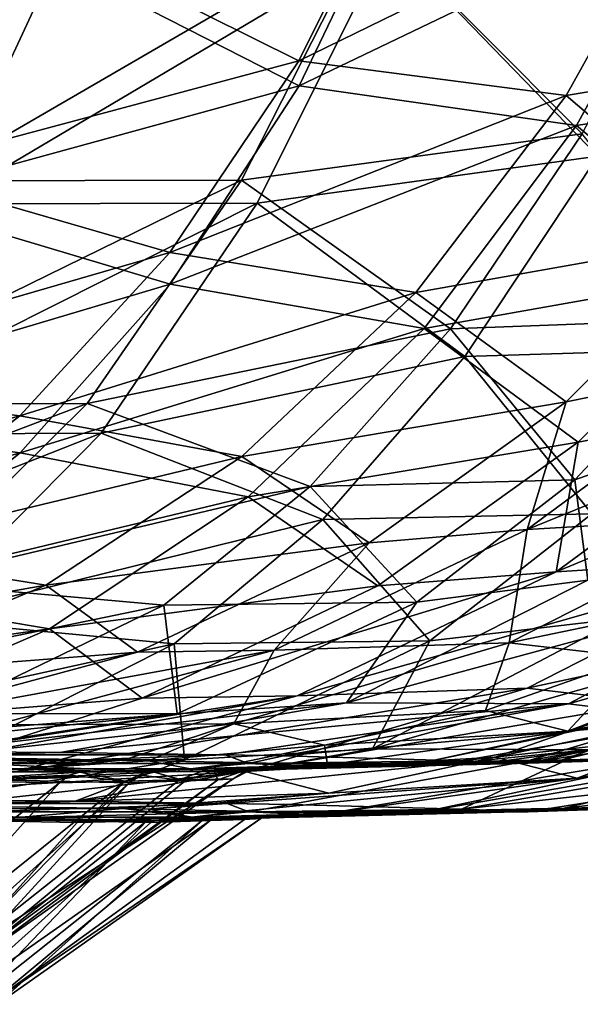
# Model space of a CAD drawing. Units: millimetres. Extents: x -10 to 1600, y -595 to 0.
# Drawn here: x 1284 to 1342, y -473 to -371 of the extents above; entities that cross this region are included whole.
import ezdxf

# ---------------------------------------------------------------- set-up
doc = ezdxf.new("R2010")
doc.units = ezdxf.units.MM
doc.header["$LTSCALE"] = 101.851852
for name, color, linetype in [('137', 7, 'CONTINUOUS'), ('138', 7, 'CONTINUOUS'), ('139', 7, 'CONTINUOUS'), ('140', 7, 'CONTINUOUS'), ('141', 7, 'CONTINUOUS'), ('143', 7, 'CONTINUOUS'), ('144', 7, 'CONTINUOUS'), ('145', 7, 'CONTINUOUS'), ('148', 7, 'CONTINUOUS'), ('149', 7, 'CONTINUOUS'), ('150', 7, 'CONTINUOUS'), ('151', 7, 'CONTINUOUS'), ('178', 7, 'CONTINUOUS'), ('179', 7, 'CONTINUOUS'), ('2', 7, 'CONTINUOUS'), ('3', 7, 'CONTINUOUS'), ('4', 7, 'CONTINUOUS'), ('47', 7, 'CONTINUOUS'), ('48', 7, 'CONTINUOUS'), ('49', 7, 'CONTINUOUS'), ('5', 7, 'CONTINUOUS'), ('50', 7, 'CONTINUOUS'), ('51', 7, 'CONTINUOUS'), ('53', 7, 'CONTINUOUS'), ('54', 7, 'CONTINUOUS'), ('55', 7, 'CONTINUOUS'), ('58', 7, 'CONTINUOUS'), ('59', 7, 'CONTINUOUS'), ('60', 7, 'CONTINUOUS'), ('61', 7, 'CONTINUOUS'), ('7', 7, 'CONTINUOUS'), ('72', 7, 'CONTINUOUS'), ('73', 7, 'CONTINUOUS'), ('92', 7, 'CONTINUOUS'), ('93', 7, 'CONTINUOUS'), ('94', 7, 'CONTINUOUS'), ('95', 7, 'CONTINUOUS'), ('97', 7, 'CONTINUOUS')]:
    doc.layers.add(name, color=color, linetype=linetype)

msp = doc.modelspace()

# ---------------------------------------------------------------- linework, layer by layer
at = {"layer": '137', "linetype": 'Continuous'}
msp.add_3dface([(1343.91, -452.92, -399.85), (1336.83, -453.15, -416.15), (1359.03, -449.64, -418.76), (1343.91, -452.92, -399.85)], dxfattribs=at)
at = {"layer": '138', "linetype": 'Continuous'}
for points in [[(1359.03, -449.64, -418.76), (1329.95, -452.88, -427.36), (1355.9, -448.43, -431.42), (1359.03, -449.64, -418.76)], [(1336.83, -453.15, -416.15), (1329.95, -452.88, -427.36), (1359.03, -449.64, -418.76), (1336.83, -453.15, -416.15)], [(1336.83, -453.15, -416.15), (1333.57, -453.01, -421.87), (1329.95, -452.88, -427.36), (1336.83, -453.15, -416.15)]]:
    msp.add_3dface(points, dxfattribs=at)
at = {"layer": '139', "linetype": 'Continuous'}
for points in [[(1343.38, -422.42, -501.04), (1346.42, -433.21, -483.99), (1326.66, -435.53, -492.84), (1343.38, -422.42, -501.04)], [(1368.46, -433.06, -462.02), (1343.01, -446.77, -455.32), (1320.77, -446.64, -473.97), (1368.46, -433.06, -462.02)], [(1346.42, -433.21, -483.99), (1368.46, -433.06, -462.02), (1320.77, -446.64, -473.97), (1346.42, -433.21, -483.99)], [(1346.42, -433.21, -483.99), (1320.77, -446.64, -473.97), (1326.66, -435.53, -492.84), (1346.42, -433.21, -483.99)], [(1326.66, -435.53, -492.84), (1320.77, -446.64, -473.97), (1301.36, -447.79, -480.96), (1326.66, -435.53, -492.84)], [(1343.01, -446.77, -455.32), (1290.09, -452.06, -462.85), (1320.77, -446.64, -473.97), (1343.01, -446.77, -455.32)], [(1320.77, -446.64, -473.97), (1290.09, -452.06, -462.85), (1301.36, -447.79, -480.96), (1320.77, -446.64, -473.97)], [(1312.26, -452.4, -447.4), (1290.09, -452.06, -462.85), (1343.01, -446.77, -455.32), (1312.26, -452.4, -447.4)], [(1329.95, -452.88, -427.36), (1312.26, -452.4, -447.4), (1343.01, -446.77, -455.32), (1329.95, -452.88, -427.36)], [(1355.9, -448.43, -431.42), (1329.95, -452.88, -427.36), (1343.01, -446.77, -455.32), (1355.9, -448.43, -431.42)], [(1290.09, -452.06, -462.85), (1274.94, -451.93, -469.52), (1301.36, -447.79, -480.96), (1290.09, -452.06, -462.85)], [(1312.26, -452.4, -447.4), (1305.75, -452.28, -452.77), (1290.09, -452.06, -462.85), (1312.26, -452.4, -447.4)]]:
    msp.add_3dface(points, dxfattribs=at)
at = {"layer": '140', "linetype": 'Continuous'}
for points in [[(1344.01, -385.52, -530.17), (1359.37, -405.29, -508.95), (1330.3, -406.18, -522.12), (1344.01, -385.52, -530.17)], [(1330.3, -406.18, -522.12), (1343.38, -422.42, -501.04), (1315.64, -422.99, -513.2), (1330.3, -406.18, -522.12)], [(1359.37, -405.29, -508.95), (1343.38, -422.42, -501.04), (1330.3, -406.18, -522.12), (1359.37, -405.29, -508.95)], [(1343.38, -422.42, -501.04), (1326.66, -435.53, -492.84), (1315.64, -422.99, -513.2), (1343.38, -422.42, -501.04)], [(1315.64, -422.99, -513.2), (1326.66, -435.53, -492.84), (1300.29, -435.83, -503.95), (1315.64, -422.99, -513.2)], [(1326.66, -435.53, -492.84), (1301.36, -447.79, -480.96), (1300.29, -435.83, -503.95), (1326.66, -435.53, -492.84)], [(1300.29, -435.83, -503.95), (1301.36, -447.79, -480.96), (1276.81, -447.77, -490.55), (1300.29, -435.83, -503.95)], [(1301.36, -447.79, -480.96), (1274.94, -451.93, -469.52), (1276.81, -447.77, -490.55), (1301.36, -447.79, -480.96)]]:
    msp.add_3dface(points, dxfattribs=at)
at = {"layer": '141', "linetype": 'Continuous'}
for points in [[(1356.51, -361.05, -536.84), (1344.01, -385.52, -530.17), (1322.4, -363.19, -548.81), (1356.51, -361.05, -536.84)], [(1255.8, -363.12, -572.85), (1289.15, -363.15, -560.99), (1244.01, -390.45, -564.63), (1255.8, -363.12, -572.85)], [(1289.15, -363.15, -560.99), (1276.47, -390.42, -552.88), (1244.01, -390.45, -564.63), (1289.15, -363.15, -560.99)], [(1289.15, -363.15, -560.99), (1322.4, -363.19, -548.81), (1276.47, -390.42, -552.88), (1289.15, -363.15, -560.99)], [(1322.4, -363.19, -548.81), (1308.85, -390.38, -540.83), (1276.47, -390.42, -552.88), (1322.4, -363.19, -548.81)], [(1322.4, -363.19, -548.81), (1344.01, -385.52, -530.17), (1308.85, -390.38, -540.83), (1322.4, -363.19, -548.81)], [(1344.01, -385.52, -530.17), (1330.3, -406.18, -522.12), (1308.85, -390.38, -540.83), (1344.01, -385.52, -530.17)], [(1308.85, -390.38, -540.83), (1292.76, -414.1, -530.3), (1261.38, -414.23, -542.03), (1308.85, -390.38, -540.83)], [(1276.47, -390.42, -552.88), (1308.85, -390.38, -540.83), (1261.38, -414.23, -542.03), (1276.47, -390.42, -552.88)], [(1308.85, -390.38, -540.83), (1330.3, -406.18, -522.12), (1292.76, -414.1, -530.3), (1308.85, -390.38, -540.83)], [(1330.3, -406.18, -522.12), (1315.64, -422.99, -513.2), (1292.76, -414.1, -530.3), (1330.3, -406.18, -522.12)], [(1292.76, -414.1, -530.3), (1273.82, -433.32, -517.53), (1243.58, -433.47, -528.68), (1292.76, -414.1, -530.3)], [(1261.38, -414.23, -542.03), (1292.76, -414.1, -530.3), (1243.58, -433.47, -528.68), (1261.38, -414.23, -542.03)], [(1292.76, -414.1, -530.3), (1315.64, -422.99, -513.2), (1273.82, -433.32, -517.53), (1292.76, -414.1, -530.3)], [(1315.64, -422.99, -513.2), (1300.29, -435.83, -503.95), (1273.82, -433.32, -517.53), (1315.64, -422.99, -513.2)], [(1273.82, -433.32, -517.53), (1300.29, -435.83, -503.95), (1251.55, -446.52, -503.01), (1273.82, -433.32, -517.53)], [(1300.29, -435.83, -503.95), (1276.81, -447.77, -490.55), (1251.55, -446.52, -503.01), (1300.29, -435.83, -503.95)]]:
    msp.add_3dface(points, dxfattribs=at)
at = {"layer": '143', "linetype": 'Continuous'}
for points in [[(1341.89, -449.69, -273.3), (1361.66, -445.66, -283.3), (1364.58, -441.03, -265.47), (1341.89, -449.69, -273.3)], [(1326.4, -453.08, -293.69), (1340.52, -452.77, -317.45), (1373.94, -444.84, -310.6), (1326.4, -453.08, -293.69)], [(1326.4, -453.08, -293.69), (1373.94, -444.84, -310.6), (1361.66, -445.66, -283.3), (1326.4, -453.08, -293.69)], [(1340.52, -452.77, -317.45), (1368.03, -449.64, -341.56), (1373.94, -444.84, -310.6), (1340.52, -452.77, -317.45)], [(1316.19, -453.31, -282.2), (1326.4, -453.08, -293.69), (1361.66, -445.66, -283.3), (1316.19, -453.31, -282.2)], [(1316.19, -453.31, -282.2), (1361.66, -445.66, -283.3), (1341.89, -449.69, -273.3), (1316.19, -453.31, -282.2)], [(1340.52, -452.77, -317.45), (1348.48, -452.64, -343.72), (1368.03, -449.64, -341.56), (1340.52, -452.77, -317.45)], [(1326.4, -453.08, -293.69), (1337.13, -452.84, -310.45), (1340.52, -452.77, -317.45), (1326.4, -453.08, -293.69)], [(1340.52, -452.77, -317.45), (1344.13, -452.71, -326.71), (1348.48, -452.64, -343.72), (1340.52, -452.77, -317.45)]]:
    msp.add_3dface(points, dxfattribs=at)
at = {"layer": '144', "linetype": 'Continuous'}
for points in [[(1341.89, -449.69, -273.3), (1364.58, -441.03, -265.47), (1333.4, -447.51, -252.4), (1341.89, -449.69, -273.3)], [(1333.4, -447.51, -252.4), (1364.58, -441.03, -265.47), (1349.47, -441.92, -245.84), (1333.4, -447.51, -252.4)], [(1316.26, -451.22, -259.57), (1341.89, -449.69, -273.3), (1333.4, -447.51, -252.4), (1316.26, -451.22, -259.57)], [(1297.61, -452.87, -267.49), (1307.3, -453.08, -274.34), (1341.89, -449.69, -273.3), (1297.61, -452.87, -267.49)], [(1297.61, -452.87, -267.49), (1341.89, -449.69, -273.3), (1316.26, -451.22, -259.57), (1297.61, -452.87, -267.49)], [(1307.3, -453.08, -274.34), (1316.19, -453.31, -282.2), (1341.89, -449.69, -273.3), (1307.3, -453.08, -274.34)]]:
    msp.add_3dface(points, dxfattribs=at)
at = {"layer": '145', "linetype": 'Continuous'}
for points in [[(1341.97, -415.03, -164.8), (1363.42, -410.95, -172.67), (1359.64, -397.35, -149.4), (1341.97, -415.03, -164.8)], [(1363.18, -426.92, -210.37), (1386.54, -408.93, -197.77), (1339.69, -428.39, -190.17), (1363.18, -426.92, -210.37)], [(1339.69, -428.39, -190.17), (1386.54, -408.93, -197.77), (1363.42, -410.95, -172.67), (1339.69, -428.39, -190.17)], [(1339.69, -428.39, -190.17), (1363.42, -410.95, -172.67), (1341.97, -415.03, -164.8), (1339.69, -428.39, -190.17)], [(1321.29, -429.83, -182.77), (1339.69, -428.39, -190.17), (1341.97, -415.03, -164.8), (1321.29, -429.83, -182.77)], [(1336.7, -440.41, -224.42), (1363.18, -426.92, -210.37), (1312.97, -441.18, -209.37), (1336.7, -440.41, -224.42)], [(1312.97, -441.18, -209.37), (1363.18, -426.92, -210.37), (1339.69, -428.39, -190.17), (1312.97, -441.18, -209.37)], [(1336.7, -440.41, -224.42), (1364.78, -434.35, -239.7), (1363.18, -426.92, -210.37), (1336.7, -440.41, -224.42)], [(1312.97, -441.18, -209.37), (1339.69, -428.39, -190.17), (1296.98, -441.44, -203.31), (1312.97, -441.18, -209.37)], [(1296.98, -441.44, -203.31), (1339.69, -428.39, -190.17), (1321.29, -429.83, -182.77), (1296.98, -441.44, -203.31)], [(1349.47, -441.92, -245.84), (1364.78, -434.35, -239.7), (1336.7, -440.41, -224.42), (1349.47, -441.92, -245.84)], [(1307.63, -448.98, -239.77), (1336.7, -440.41, -224.42), (1283.75, -449.08, -229.63), (1307.63, -448.98, -239.77)], [(1283.75, -449.08, -229.63), (1336.7, -440.41, -224.42), (1312.97, -441.18, -209.37), (1283.75, -449.08, -229.63)], [(1307.63, -448.98, -239.77), (1349.47, -441.92, -245.84), (1336.7, -440.41, -224.42), (1307.63, -448.98, -239.77)], [(1283.75, -449.08, -229.63), (1312.97, -441.18, -209.37), (1269.14, -449.01, -225.72), (1283.75, -449.08, -229.63)], [(1269.14, -449.01, -225.72), (1312.97, -441.18, -209.37), (1283.51, -445.75, -214.31), (1269.14, -449.01, -225.72)], [(1283.51, -445.75, -214.31), (1312.97, -441.18, -209.37), (1296.98, -441.44, -203.31), (1283.51, -445.75, -214.31)], [(1333.4, -447.51, -252.4), (1349.47, -441.92, -245.84), (1307.63, -448.98, -239.77), (1333.4, -447.51, -252.4)], [(1316.26, -451.22, -259.57), (1333.4, -447.51, -252.4), (1307.63, -448.98, -239.77), (1316.26, -451.22, -259.57)], [(1251.61, -452.31, -250.78), (1275.63, -452.53, -256.63), (1307.63, -448.98, -239.77), (1251.61, -452.31, -250.78)], [(1251.61, -452.31, -250.78), (1307.63, -448.98, -239.77), (1283.75, -449.08, -229.63), (1251.61, -452.31, -250.78)], [(1275.63, -452.53, -256.63), (1316.26, -451.22, -259.57), (1307.63, -448.98, -239.77), (1275.63, -452.53, -256.63)], [(1275.63, -452.53, -256.63), (1295.03, -452.82, -265.89), (1316.26, -451.22, -259.57), (1275.63, -452.53, -256.63)], [(1295.03, -452.82, -265.89), (1297.61, -452.87, -267.49), (1316.26, -451.22, -259.57), (1295.03, -452.82, -265.89)]]:
    msp.add_3dface(points, dxfattribs=at)
at = {"layer": '148', "linetype": 'Continuous'}
for points in [[(1283.45, -453.77, -398.16), (1298.32, -454.06, -385.16), (1283.18, -453.95, -397.68), (1283.45, -453.77, -398.16)], [(1283.18, -453.95, -397.68), (1298.32, -454.06, -385.16), (1298.09, -454.11, -384.98), (1283.18, -453.95, -397.68)], [(1297.89, -454.25, -384.81), (1283.18, -453.95, -397.68), (1298.09, -454.11, -384.98), (1297.89, -454.25, -384.81)]]:
    msp.add_3dface(points, dxfattribs=at)
at = {"layer": '149', "linetype": 'Continuous'}
for points in [[(1298.32, -454.06, -385.16), (1304.53, -453.88, -375.94), (1304.01, -454.06, -375.71), (1298.32, -454.06, -385.16)], [(1304.53, -453.88, -375.94), (1307.54, -453.94, -366.95), (1304.01, -454.06, -375.71), (1304.53, -453.88, -375.94)], [(1304.53, -453.88, -375.94), (1308.08, -453.76, -367.1), (1307.54, -453.94, -366.95), (1304.53, -453.88, -375.94)], [(1308.08, -453.76, -367.1), (1309.78, -453.66, -347.91), (1307.54, -453.94, -366.95), (1308.08, -453.76, -367.1)], [(1307.54, -453.94, -366.95), (1309.78, -453.66, -347.91), (1309.49, -453.71, -347.94), (1307.54, -453.94, -366.95)], [(1309.23, -453.84, -347.97), (1307.54, -453.94, -366.95), (1309.49, -453.71, -347.94), (1309.23, -453.84, -347.97)], [(1298.32, -454.06, -385.16), (1304.01, -454.06, -375.71), (1297.89, -454.25, -384.81), (1298.32, -454.06, -385.16)], [(1298.32, -454.06, -385.16), (1297.89, -454.25, -384.81), (1298.09, -454.11, -384.98), (1298.32, -454.06, -385.16)]]:
    msp.add_3dface(points, dxfattribs=at)
at = {"layer": '150', "linetype": 'Continuous'}
for points in [[(1297.93, -453.89, -320.8), (1290.62, -454.06, -313.97), (1297.48, -454.07, -321.14), (1297.93, -453.89, -320.8)], [(1303.77, -453.76, -329.18), (1297.93, -453.89, -320.8), (1297.48, -454.07, -321.14), (1303.77, -453.76, -329.18)], [(1303.77, -453.76, -329.18), (1297.48, -454.07, -321.14), (1303.32, -453.95, -329.44), (1303.77, -453.76, -329.18)], [(1309.23, -453.84, -347.97), (1303.77, -453.76, -329.18), (1303.32, -453.95, -329.44), (1309.23, -453.84, -347.97)], [(1309.78, -453.66, -347.91), (1303.77, -453.76, -329.18), (1309.49, -453.71, -347.94), (1309.78, -453.66, -347.91)], [(1303.77, -453.76, -329.18), (1309.23, -453.84, -347.97), (1309.49, -453.71, -347.94), (1303.77, -453.76, -329.18)], [(1290.27, -454.25, -314.4), (1297.48, -454.07, -321.14), (1290.44, -454.11, -314.2), (1290.27, -454.25, -314.4)], [(1297.48, -454.07, -321.14), (1290.62, -454.06, -313.97), (1290.44, -454.11, -314.2), (1297.48, -454.07, -321.14)]]:
    msp.add_3dface(points, dxfattribs=at)
at = {"layer": '151', "linetype": 'Continuous'}
for points in [[(1290.62, -454.06, -313.97), (1266.79, -453.71, -302.89), (1277.39, -454, -306.52), (1290.62, -454.06, -313.97)], [(1290.62, -454.06, -313.97), (1277.39, -454, -306.52), (1290.27, -454.25, -314.4), (1290.62, -454.06, -313.97)], [(1290.62, -454.06, -313.97), (1290.27, -454.25, -314.4), (1290.44, -454.11, -314.2), (1290.62, -454.06, -313.97)]]:
    msp.add_3dface(points, dxfattribs=at)
at = {"layer": '178', "linetype": 'Continuous'}
for points in [[(1313.19, -378.27, -119.61), (1355.07, -358.16, -114.18), (1324.23, -355.25, -108.18), (1313.19, -378.27, -119.61)], [(1341.82, -382.36, -126.63), (1355.07, -358.16, -114.18), (1313.19, -378.27, -119.61), (1341.82, -382.36, -126.63)], [(1341.82, -382.36, -126.63), (1374.55, -377.06, -136.78), (1355.07, -358.16, -114.18), (1341.82, -382.36, -126.63)], [(1359.64, -397.35, -149.4), (1374.55, -377.06, -136.78), (1341.82, -382.36, -126.63), (1359.64, -397.35, -149.4)], [(1299.89, -398.72, -134.24), (1341.82, -382.36, -126.63), (1313.19, -378.27, -119.61), (1299.89, -398.72, -134.24)], [(1326.1, -403.29, -142.47), (1341.82, -382.36, -126.63), (1299.89, -398.72, -134.24), (1326.1, -403.29, -142.47)], [(1326.1, -403.29, -142.47), (1359.64, -397.35, -149.4), (1341.82, -382.36, -126.63), (1326.1, -403.29, -142.47)], [(1341.97, -415.03, -164.8), (1359.64, -397.35, -149.4), (1326.1, -403.29, -142.47), (1341.97, -415.03, -164.8)], [(1284.41, -416.12, -151.61), (1326.1, -403.29, -142.47), (1299.89, -398.72, -134.24), (1284.41, -416.12, -151.61)], [(1307.92, -420.67, -161.1), (1326.1, -403.29, -142.47), (1284.41, -416.12, -151.61), (1307.92, -420.67, -161.1)], [(1307.92, -420.67, -161.1), (1341.97, -415.03, -164.8), (1326.1, -403.29, -142.47), (1307.92, -420.67, -161.1)], [(1321.29, -429.83, -182.77), (1341.97, -415.03, -164.8), (1307.92, -420.67, -161.1), (1321.29, -429.83, -182.77)], [(1266.06, -430.7, -172.12), (1307.92, -420.67, -161.1), (1284.41, -416.12, -151.61), (1266.06, -430.7, -172.12)], [(1287.44, -434.28, -181.84), (1307.92, -420.67, -161.1), (1266.06, -430.7, -172.12), (1287.44, -434.28, -181.84)], [(1287.44, -434.28, -181.84), (1321.29, -429.83, -182.77), (1307.92, -420.67, -161.1), (1287.44, -434.28, -181.84)], [(1296.98, -441.44, -203.31), (1321.29, -429.83, -182.77), (1287.44, -434.28, -181.84), (1296.98, -441.44, -203.31)], [(1250.22, -439.47, -189.46), (1287.44, -434.28, -181.84), (1266.06, -430.7, -172.12), (1250.22, -439.47, -189.46)], [(1264.89, -443.97, -203.89), (1287.44, -434.28, -181.84), (1250.22, -439.47, -189.46), (1264.89, -443.97, -203.89)], [(1264.89, -443.97, -203.89), (1296.98, -441.44, -203.31), (1287.44, -434.28, -181.84), (1264.89, -443.97, -203.89)], [(1283.51, -445.75, -214.31), (1296.98, -441.44, -203.31), (1264.89, -443.97, -203.89), (1283.51, -445.75, -214.31)]]:
    msp.add_3dface(points, dxfattribs=at)
at = {"layer": '179', "linetype": 'Continuous'}
for points in [[(1313.19, -378.27, -119.61), (1324.23, -355.25, -108.18), (1284.33, -363.56, -111.86), (1313.19, -378.27, -119.61)], [(1270.5, -389.95, -127.4), (1313.19, -378.27, -119.61), (1284.33, -363.56, -111.86), (1270.5, -389.95, -127.4)], [(1299.89, -398.72, -134.24), (1313.19, -378.27, -119.61), (1270.5, -389.95, -127.4), (1299.89, -398.72, -134.24)], [(1254.43, -412.22, -147.16), (1299.89, -398.72, -134.24), (1270.5, -389.95, -127.4), (1254.43, -412.22, -147.16)], [(1284.41, -416.12, -151.61), (1299.89, -398.72, -134.24), (1254.43, -412.22, -147.16), (1284.41, -416.12, -151.61)], [(1235.96, -429.71, -170.34), (1284.41, -416.12, -151.61), (1254.43, -412.22, -147.16), (1235.96, -429.71, -170.34)], [(1266.06, -430.7, -172.12), (1284.41, -416.12, -151.61), (1235.96, -429.71, -170.34), (1266.06, -430.7, -172.12)]]:
    msp.add_3dface(points, dxfattribs=at)
at = {"layer": '2', "linetype": 'Continuous'}
for points in [[(1301.99, -448.73, -299.84), (1337.02, -447.84, -310.5), (1290.56, -449.06, -314.04), (1301.99, -448.73, -299.84)], [(1290.56, -449.06, -314.04), (1337.02, -447.84, -310.5), (1297.75, -448.9, -320.78), (1290.56, -449.06, -314.04)], [(1337.02, -447.84, -310.5), (1340.31, -447.78, -317.3), (1297.75, -448.9, -320.78), (1337.02, -447.84, -310.5)], [(1297.75, -448.9, -320.78), (1340.31, -447.78, -317.3), (1303.73, -448.76, -329.28), (1297.75, -448.9, -320.78)], [(1298.24, -449.06, -385.1), (1304.42, -448.88, -375.9), (1349.57, -447.69, -372.22), (1298.24, -449.06, -385.1)], [(1348.5, -447.74, -380.86), (1298.24, -449.06, -385.1), (1349.57, -447.69, -372.22), (1348.5, -447.74, -380.86)], [(1317.49, -448.61, -400.59), (1298.24, -449.06, -385.1), (1348.5, -447.74, -380.86), (1317.49, -448.61, -400.59)], [(1326.01, -448.08, -293.39), (1337.02, -447.84, -310.5), (1301.99, -448.73, -299.84), (1326.01, -448.08, -293.39)], [(1348.35, -447.64, -343.73), (1309.65, -448.66, -347.92), (1303.73, -448.76, -329.28), (1348.35, -447.64, -343.73)], [(1344.02, -447.71, -326.75), (1348.35, -447.64, -343.73), (1303.73, -448.76, -329.28), (1344.02, -447.71, -326.75)], [(1340.31, -447.78, -317.3), (1344.02, -447.71, -326.75), (1303.73, -448.76, -329.28), (1340.31, -447.78, -317.3)], [(1304.42, -448.88, -375.9), (1307.95, -448.76, -367.06), (1349.57, -447.69, -372.22), (1304.42, -448.88, -375.9)], [(1307.95, -448.76, -367.06), (1309.65, -448.66, -347.92), (1349.97, -447.65, -362.19), (1307.95, -448.76, -367.06)], [(1349.57, -447.69, -372.22), (1307.95, -448.76, -367.06), (1349.97, -447.65, -362.19), (1349.57, -447.69, -372.22)], [(1349.97, -447.65, -362.19), (1309.65, -448.66, -347.92), (1348.35, -447.64, -343.73), (1349.97, -447.65, -362.19)], [(1343.6, -447.93, -400.39), (1317.49, -448.61, -400.59), (1348.5, -447.74, -380.86), (1343.6, -447.93, -400.39)], [(1335.69, -448.17, -415.24), (1317.49, -448.61, -400.59), (1343.6, -447.93, -400.39), (1335.69, -448.17, -415.24)], [(1336.74, -448.15, -416.08), (1335.69, -448.17, -415.24), (1343.6, -447.93, -400.39), (1336.74, -448.15, -416.08)], [(1316.11, -448.31, -282.29), (1326.01, -448.08, -293.39), (1301.99, -448.73, -299.84), (1316.11, -448.31, -282.29)]]:
    msp.add_3dface(points, dxfattribs=at)
at = {"layer": '3', "linetype": 'Continuous'}
for points in [[(1295.07, -447.83, -266.04), (1263.12, -447.84, -269.83), (1274.92, -447.52, -256.55), (1295.07, -447.83, -266.04)], [(1295.07, -447.83, -266.04), (1266.78, -448.71, -303.03), (1263.12, -447.84, -269.83), (1295.07, -447.83, -266.04)], [(1284.43, -448.73, -301.74), (1266.78, -448.71, -303.03), (1295.07, -447.83, -266.04), (1284.43, -448.73, -301.74)], [(1297.63, -447.88, -267.62), (1284.43, -448.73, -301.74), (1295.07, -447.83, -266.04), (1297.63, -447.88, -267.62)], [(1301.99, -448.73, -299.84), (1284.43, -448.73, -301.74), (1297.63, -447.88, -267.62), (1301.99, -448.73, -299.84)], [(1307.25, -448.08, -274.48), (1301.99, -448.73, -299.84), (1297.63, -447.88, -267.62), (1307.25, -448.08, -274.48)], [(1284.43, -448.73, -301.74), (1290.56, -449.06, -314.04), (1266.78, -448.71, -303.03), (1284.43, -448.73, -301.74)], [(1301.99, -448.73, -299.84), (1290.56, -449.06, -314.04), (1284.43, -448.73, -301.74), (1301.99, -448.73, -299.84)], [(1316.11, -448.31, -282.29), (1301.99, -448.73, -299.84), (1307.25, -448.08, -274.48), (1316.11, -448.31, -282.29)]]:
    msp.add_3dface(points, dxfattribs=at)
at = {"layer": '4', "linetype": 'Continuous'}
for points in [[(1274.93, -446.94, -469.39), (1277.82, -447.28, -455.72), (1288.49, -447.05, -463.54), (1274.93, -446.94, -469.39)], [(1277.82, -447.28, -455.72), (1305.56, -447.28, -452.75), (1288.49, -447.05, -463.54), (1277.82, -447.28, -455.72)], [(1277.82, -447.28, -455.72), (1280.24, -448.17, -421.24), (1305.56, -447.28, -452.75), (1277.82, -447.28, -455.72)], [(1280.24, -448.17, -421.24), (1307.96, -448.17, -418.24), (1305.56, -447.28, -452.75), (1280.24, -448.17, -421.24)], [(1305.56, -447.28, -452.75), (1307.96, -448.17, -418.24), (1311.57, -447.39, -447.84), (1305.56, -447.28, -452.75)], [(1311.57, -447.39, -447.84), (1307.96, -448.17, -418.24), (1329.94, -447.88, -427.23), (1311.57, -447.39, -447.84)], [(1307.96, -448.17, -418.24), (1335.69, -448.17, -415.24), (1329.94, -447.88, -427.23), (1307.96, -448.17, -418.24)], [(1329.94, -447.88, -427.23), (1335.69, -448.17, -415.24), (1333.5, -448.01, -421.75), (1329.94, -447.88, -427.23)], [(1280.24, -448.17, -421.24), (1298.24, -449.06, -385.1), (1307.96, -448.17, -418.24), (1280.24, -448.17, -421.24)], [(1298.24, -449.06, -385.1), (1280.24, -448.17, -421.24), (1283.41, -448.77, -398.05), (1298.24, -449.06, -385.1)], [(1298.24, -449.06, -385.1), (1317.49, -448.61, -400.59), (1307.96, -448.17, -418.24), (1298.24, -449.06, -385.1)], [(1317.49, -448.61, -400.59), (1335.69, -448.17, -415.24), (1307.96, -448.17, -418.24), (1317.49, -448.61, -400.59)], [(1335.69, -448.17, -415.24), (1336.74, -448.15, -416.08), (1333.5, -448.01, -421.75), (1335.69, -448.17, -415.24)]]:
    msp.add_3dface(points, dxfattribs=at)
at = {"layer": '47', "linetype": 'Continuous'}
for points in [[(1336.74, -448.15, -416.08), (1343.6, -447.93, -400.39), (1374.12, -440.3, -401.82), (1336.74, -448.15, -416.08)], [(1336.74, -448.15, -416.08), (1374.12, -440.3, -401.82), (1357.64, -444.82, -418.1), (1336.74, -448.15, -416.08)]]:
    msp.add_3dface(points, dxfattribs=at)
at = {"layer": '48', "linetype": 'Continuous'}
for points in [[(1329.94, -447.88, -427.23), (1357.64, -444.82, -418.1), (1354.42, -443.66, -430.55), (1329.94, -447.88, -427.23)], [(1329.94, -447.88, -427.23), (1333.5, -448.01, -421.75), (1357.64, -444.82, -418.1), (1329.94, -447.88, -427.23)], [(1333.5, -448.01, -421.75), (1336.74, -448.15, -416.08), (1357.64, -444.82, -418.1), (1333.5, -448.01, -421.75)]]:
    msp.add_3dface(points, dxfattribs=at)
at = {"layer": '49', "linetype": 'Continuous'}
for points in [[(1341.65, -418.91, -497.99), (1364.32, -410.85, -491.54), (1357.27, -402.26, -505.58), (1341.65, -418.91, -497.99)], [(1342.97, -429.24, -482.87), (1364.32, -410.85, -491.54), (1341.65, -418.91, -497.99), (1342.97, -429.24, -482.87)], [(1325.32, -431.51, -490.22), (1342.97, -429.24, -482.87), (1341.65, -418.91, -497.99), (1325.32, -431.51, -490.22)], [(1340.99, -442.03, -454.72), (1365.49, -429.07, -461.01), (1318.08, -441.92, -473.39), (1340.99, -442.03, -454.72)], [(1318.08, -441.92, -473.39), (1365.49, -429.07, -461.01), (1342.97, -429.24, -482.87), (1318.08, -441.92, -473.39)], [(1318.08, -441.92, -473.39), (1342.97, -429.24, -482.87), (1325.32, -431.51, -490.22), (1318.08, -441.92, -473.39)], [(1340.99, -442.03, -454.72), (1377.17, -431.76, -433.87), (1365.49, -429.07, -461.01), (1340.99, -442.03, -454.72)], [(1300.6, -443.03, -479.3), (1318.08, -441.92, -473.39), (1325.32, -431.51, -490.22), (1300.6, -443.03, -479.3)], [(1354.42, -443.66, -430.55), (1377.17, -431.76, -433.87), (1340.99, -442.03, -454.72), (1354.42, -443.66, -430.55)], [(1274.93, -446.94, -469.39), (1288.49, -447.05, -463.54), (1318.08, -441.92, -473.39), (1274.93, -446.94, -469.39)], [(1274.93, -446.94, -469.39), (1318.08, -441.92, -473.39), (1300.6, -443.03, -479.3), (1274.93, -446.94, -469.39)], [(1288.49, -447.05, -463.54), (1340.99, -442.03, -454.72), (1318.08, -441.92, -473.39), (1288.49, -447.05, -463.54)], [(1288.49, -447.05, -463.54), (1305.56, -447.28, -452.75), (1340.99, -442.03, -454.72), (1288.49, -447.05, -463.54)], [(1305.56, -447.28, -452.75), (1311.57, -447.39, -447.84), (1340.99, -442.03, -454.72), (1305.56, -447.28, -452.75)], [(1311.57, -447.39, -447.84), (1354.42, -443.66, -430.55), (1340.99, -442.03, -454.72), (1311.57, -447.39, -447.84)], [(1311.57, -447.39, -447.84), (1329.94, -447.88, -427.23), (1354.42, -443.66, -430.55), (1311.57, -447.39, -447.84)]]:
    msp.add_3dface(points, dxfattribs=at)
at = {"layer": '5', "linetype": 'Continuous'}
for points in [[(1281.81, -449.85, -395.17), (1274.77, -468.91, -366.21), (1295.65, -450.15, -383.02), (1281.81, -449.85, -395.17)], [(1278.46, -468.91, -359.15), (1279.16, -468.91, -351.22), (1304.78, -449.84, -366.17), (1278.46, -468.91, -359.15)], [(1301.44, -449.96, -374.44), (1278.46, -468.91, -359.15), (1304.78, -449.84, -366.17), (1301.44, -449.96, -374.44)], [(1295.65, -450.15, -383.02), (1278.46, -468.91, -359.15), (1301.44, -449.96, -374.44), (1295.65, -450.15, -383.02)], [(1304.78, -449.84, -366.17), (1279.16, -468.91, -351.22), (1306.38, -449.75, -348.28), (1304.78, -449.84, -366.17)], [(1274.77, -468.91, -366.21), (1278.46, -468.91, -359.15), (1295.65, -450.15, -383.02), (1274.77, -468.91, -366.21)]]:
    msp.add_3dface(points, dxfattribs=at)
at = {"layer": '50', "linetype": 'Continuous'}
for points in [[(1328.81, -403.32, -518.3), (1357.27, -402.26, -505.58), (1342.4, -383.2, -526.02), (1328.81, -403.32, -518.3)], [(1341.65, -418.91, -497.99), (1357.27, -402.26, -505.58), (1328.81, -403.32, -518.3), (1341.65, -418.91, -497.99)], [(1314.34, -419.58, -509.84), (1341.65, -418.91, -497.99), (1328.81, -403.32, -518.3), (1314.34, -419.58, -509.84)], [(1325.32, -431.51, -490.22), (1341.65, -418.91, -497.99), (1314.34, -419.58, -509.84), (1325.32, -431.51, -490.22)], [(1299.21, -431.85, -501.15), (1325.32, -431.51, -490.22), (1314.34, -419.58, -509.84), (1299.21, -431.85, -501.15)], [(1300.6, -443.03, -479.3), (1325.32, -431.51, -490.22), (1299.21, -431.85, -501.15), (1300.6, -443.03, -479.3)], [(1276.16, -443.02, -488.87), (1300.6, -443.03, -479.3), (1299.21, -431.85, -501.15), (1276.16, -443.02, -488.87)], [(1251.75, -446.79, -477.56), (1300.6, -443.03, -479.3), (1276.16, -443.02, -488.87), (1251.75, -446.79, -477.56)], [(1251.75, -446.79, -477.56), (1263.34, -446.86, -473.49), (1300.6, -443.03, -479.3), (1251.75, -446.79, -477.56)], [(1263.34, -446.86, -473.49), (1274.93, -446.94, -469.39), (1300.6, -443.03, -479.3), (1263.34, -446.86, -473.49)]]:
    msp.add_3dface(points, dxfattribs=at)
at = {"layer": '51', "linetype": 'Continuous'}
for points in [[(1342.4, -383.2, -526.02), (1354.84, -359.33, -532.45), (1320.73, -361.46, -544.42), (1342.4, -383.2, -526.02)], [(1274.86, -388.06, -548.74), (1287.48, -361.47, -556.58), (1242.39, -388.13, -560.46), (1274.86, -388.06, -548.74)], [(1242.39, -388.13, -560.46), (1287.48, -361.47, -556.58), (1254.13, -361.47, -568.43), (1242.39, -388.13, -560.46)], [(1307.25, -387.99, -536.72), (1320.73, -361.46, -544.42), (1274.86, -388.06, -548.74), (1307.25, -387.99, -536.72)], [(1274.86, -388.06, -548.74), (1320.73, -361.46, -544.42), (1287.48, -361.47, -556.58), (1274.86, -388.06, -548.74)], [(1307.25, -387.99, -536.72), (1342.4, -383.2, -526.02), (1320.73, -361.46, -544.42), (1307.25, -387.99, -536.72)], [(1328.81, -403.32, -518.3), (1342.4, -383.2, -526.02), (1307.25, -387.99, -536.72), (1328.81, -403.32, -518.3)], [(1291.33, -411.03, -526.67), (1307.25, -387.99, -536.72), (1259.94, -411.18, -538.4), (1291.33, -411.03, -526.67)], [(1259.94, -411.18, -538.4), (1307.25, -387.99, -536.72), (1274.86, -388.06, -548.74), (1259.94, -411.18, -538.4)], [(1291.33, -411.03, -526.67), (1328.81, -403.32, -518.3), (1307.25, -387.99, -536.72), (1291.33, -411.03, -526.67)], [(1314.34, -419.58, -509.84), (1328.81, -403.32, -518.3), (1291.33, -411.03, -526.67), (1314.34, -419.58, -509.84)], [(1272.67, -429.47, -514.6), (1291.33, -411.03, -526.67), (1242.43, -429.61, -525.78), (1272.67, -429.47, -514.6)], [(1242.43, -429.61, -525.78), (1291.33, -411.03, -526.67), (1259.94, -411.18, -538.4), (1242.43, -429.61, -525.78)], [(1272.67, -429.47, -514.6), (1314.34, -419.58, -509.84), (1291.33, -411.03, -526.67), (1272.67, -429.47, -514.6)], [(1299.21, -431.85, -501.15), (1314.34, -419.58, -509.84), (1272.67, -429.47, -514.6), (1299.21, -431.85, -501.15)], [(1250.79, -441.84, -501.16), (1299.21, -431.85, -501.15), (1272.67, -429.47, -514.6), (1250.79, -441.84, -501.16)], [(1276.16, -443.02, -488.87), (1299.21, -431.85, -501.15), (1250.79, -441.84, -501.16), (1276.16, -443.02, -488.87)]]:
    msp.add_3dface(points, dxfattribs=at)
at = {"layer": '53', "linetype": 'Continuous'}
for points in [[(1362.64, -436.52, -266.48), (1359.74, -441.03, -283.71), (1340.92, -444.84, -274.03), (1362.64, -436.52, -266.48)], [(1344.02, -447.71, -326.75), (1340.31, -447.78, -317.3), (1371.79, -440.32, -311), (1344.02, -447.71, -326.75)], [(1371.79, -440.32, -311), (1340.31, -447.78, -317.3), (1359.74, -441.03, -283.71), (1371.79, -440.32, -311)], [(1337.02, -447.84, -310.5), (1326.01, -448.08, -293.39), (1359.74, -441.03, -283.71), (1337.02, -447.84, -310.5)], [(1359.74, -441.03, -283.71), (1326.01, -448.08, -293.39), (1340.92, -444.84, -274.03), (1359.74, -441.03, -283.71)], [(1340.31, -447.78, -317.3), (1337.02, -447.84, -310.5), (1359.74, -441.03, -283.71), (1340.31, -447.78, -317.3)], [(1326.01, -448.08, -293.39), (1316.11, -448.31, -282.29), (1340.92, -444.84, -274.03), (1326.01, -448.08, -293.39)]]:
    msp.add_3dface(points, dxfattribs=at)
at = {"layer": '54', "linetype": 'Continuous'}
for points in [[(1362.64, -436.52, -266.48), (1340.92, -444.84, -274.03), (1347.98, -437.25, -246.9), (1362.64, -436.52, -266.48)], [(1347.98, -437.25, -246.9), (1340.92, -444.84, -274.03), (1332.43, -442.69, -253.35), (1347.98, -437.25, -246.9)], [(1332.43, -442.69, -253.35), (1340.92, -444.84, -274.03), (1315.79, -446.29, -260.24), (1332.43, -442.69, -253.35)], [(1340.92, -444.84, -274.03), (1316.11, -448.31, -282.29), (1315.79, -446.29, -260.24), (1340.92, -444.84, -274.03)], [(1307.25, -448.08, -274.48), (1297.63, -447.88, -267.62), (1315.79, -446.29, -260.24), (1307.25, -448.08, -274.48)], [(1316.11, -448.31, -282.29), (1307.25, -448.08, -274.48), (1315.79, -446.29, -260.24), (1316.11, -448.31, -282.29)]]:
    msp.add_3dface(points, dxfattribs=at)
at = {"layer": '55', "linetype": 'Continuous'}
for points in [[(1357.79, -393.79, -152.4), (1359.76, -407, -173.54), (1340.73, -410.85, -167.24), (1357.79, -393.79, -152.4)], [(1383.22, -405.12, -198.41), (1360.64, -422.63, -211.06), (1336.72, -424.03, -190.92), (1383.22, -405.12, -198.41)], [(1359.76, -407, -173.54), (1383.22, -405.12, -198.41), (1336.72, -424.03, -190.92), (1359.76, -407, -173.54)], [(1359.76, -407, -173.54), (1336.72, -424.03, -190.92), (1340.73, -410.85, -167.24), (1359.76, -407, -173.54)], [(1340.73, -410.85, -167.24), (1336.72, -424.03, -190.92), (1320.42, -425.39, -184.81), (1340.73, -410.85, -167.24)], [(1360.64, -422.63, -211.06), (1362.72, -429.95, -240.79), (1334.87, -435.73, -225.08), (1360.64, -422.63, -211.06)], [(1360.64, -422.63, -211.06), (1334.87, -435.73, -225.08), (1336.72, -424.03, -190.92), (1360.64, -422.63, -211.06)], [(1336.72, -424.03, -190.92), (1334.87, -435.73, -225.08), (1310.6, -436.47, -210), (1336.72, -424.03, -190.92)], [(1336.72, -424.03, -190.92), (1310.6, -436.47, -210), (1320.42, -425.39, -184.81), (1336.72, -424.03, -190.92)], [(1320.42, -425.39, -184.81), (1310.6, -436.47, -210), (1296.51, -436.69, -204.81), (1320.42, -425.39, -184.81)], [(1362.72, -429.95, -240.79), (1347.98, -437.25, -246.9), (1334.87, -435.73, -225.08), (1362.72, -429.95, -240.79)], [(1334.87, -435.73, -225.08), (1332.43, -442.69, -253.35), (1306.44, -444.08, -240.24), (1334.87, -435.73, -225.08)], [(1334.87, -435.73, -225.08), (1306.44, -444.08, -240.24), (1310.6, -436.47, -210), (1334.87, -435.73, -225.08)], [(1347.98, -437.25, -246.9), (1332.43, -442.69, -253.35), (1334.87, -435.73, -225.08), (1347.98, -437.25, -246.9)], [(1310.6, -436.47, -210), (1281.9, -444.18, -230.06), (1268.97, -444.11, -226.69), (1310.6, -436.47, -210)], [(1296.51, -436.69, -204.81), (1310.6, -436.47, -210), (1268.97, -444.11, -226.69), (1296.51, -436.69, -204.81)], [(1310.6, -436.47, -210), (1306.44, -444.08, -240.24), (1281.9, -444.18, -230.06), (1310.6, -436.47, -210)], [(1332.43, -442.69, -253.35), (1315.79, -446.29, -260.24), (1306.44, -444.08, -240.24), (1332.43, -442.69, -253.35)], [(1295.07, -447.83, -266.04), (1274.92, -447.52, -256.55), (1306.44, -444.08, -240.24), (1295.07, -447.83, -266.04)], [(1306.44, -444.08, -240.24), (1274.92, -447.52, -256.55), (1281.9, -444.18, -230.06), (1306.44, -444.08, -240.24)], [(1297.63, -447.88, -267.62), (1295.07, -447.83, -266.04), (1306.44, -444.08, -240.24), (1297.63, -447.88, -267.62)], [(1315.79, -446.29, -260.24), (1297.63, -447.88, -267.62), (1306.44, -444.08, -240.24), (1315.79, -446.29, -260.24)]]:
    msp.add_3dface(points, dxfattribs=at)
at = {"layer": '58', "linetype": 'Continuous'}
for points in [[(1298.24, -449.06, -385.1), (1283.41, -448.77, -398.05), (1281.81, -449.85, -395.17), (1298.24, -449.06, -385.1)], [(1298.24, -449.06, -385.1), (1281.81, -449.85, -395.17), (1296.88, -449.36, -384.01), (1298.24, -449.06, -385.1)], [(1281.81, -449.85, -395.17), (1295.65, -450.15, -383.02), (1296.88, -449.36, -384.01), (1281.81, -449.85, -395.17)]]:
    msp.add_3dface(points, dxfattribs=at)
at = {"layer": '59', "linetype": 'Continuous'}
for points in [[(1304.42, -448.88, -375.9), (1298.24, -449.06, -385.1), (1301.44, -449.96, -374.44), (1304.42, -448.88, -375.9)], [(1304.42, -448.88, -375.9), (1301.44, -449.96, -374.44), (1304.78, -449.84, -366.17), (1304.42, -448.88, -375.9)], [(1307.95, -448.76, -367.06), (1304.42, -448.88, -375.9), (1304.78, -449.84, -366.17), (1307.95, -448.76, -367.06)], [(1307.95, -448.76, -367.06), (1304.78, -449.84, -366.17), (1306.38, -449.75, -348.28), (1307.95, -448.76, -367.06)], [(1307.95, -448.76, -367.06), (1306.38, -449.75, -348.28), (1307.94, -448.96, -348.11), (1307.95, -448.76, -367.06)], [(1309.65, -448.66, -347.92), (1307.95, -448.76, -367.06), (1307.94, -448.96, -348.11), (1309.65, -448.66, -347.92)], [(1295.65, -450.15, -383.02), (1301.44, -449.96, -374.44), (1296.88, -449.36, -384.01), (1295.65, -450.15, -383.02)], [(1301.44, -449.96, -374.44), (1298.24, -449.06, -385.1), (1296.88, -449.36, -384.01), (1301.44, -449.96, -374.44)]]:
    msp.add_3dface(points, dxfattribs=at)
at = {"layer": '60', "linetype": 'Continuous'}
for points in [[(1290.56, -449.06, -314.04), (1297.75, -448.9, -320.78), (1295.23, -449.98, -322.93), (1290.56, -449.06, -314.04)], [(1297.75, -448.9, -320.78), (1300.84, -449.85, -330.87), (1295.23, -449.98, -322.93), (1297.75, -448.9, -320.78)], [(1297.75, -448.9, -320.78), (1303.73, -448.76, -329.28), (1300.84, -449.85, -330.87), (1297.75, -448.9, -320.78)], [(1303.73, -448.76, -329.28), (1309.65, -448.66, -347.92), (1300.84, -449.85, -330.87), (1303.73, -448.76, -329.28)], [(1300.84, -449.85, -330.87), (1309.65, -448.66, -347.92), (1307.94, -448.96, -348.11), (1300.84, -449.85, -330.87)], [(1295.23, -449.98, -322.93), (1288.47, -450.15, -316.64), (1289.47, -449.36, -315.41), (1295.23, -449.98, -322.93)], [(1290.56, -449.06, -314.04), (1295.23, -449.98, -322.93), (1289.47, -449.36, -315.41), (1290.56, -449.06, -314.04)], [(1306.38, -449.75, -348.28), (1300.84, -449.85, -330.87), (1307.94, -448.96, -348.11), (1306.38, -449.75, -348.28)]]:
    msp.add_3dface(points, dxfattribs=at)
at = {"layer": '61', "linetype": 'Continuous'}
for points in [[(1266.78, -448.71, -303.03), (1290.56, -449.06, -314.04), (1276.35, -449.91, -309.19), (1266.78, -448.71, -303.03)], [(1276.35, -449.91, -309.19), (1290.56, -449.06, -314.04), (1289.47, -449.36, -315.41), (1276.35, -449.91, -309.19)], [(1288.47, -450.15, -316.64), (1276.35, -449.91, -309.19), (1289.47, -449.36, -315.41), (1288.47, -450.15, -316.64)]]:
    msp.add_3dface(points, dxfattribs=at)
at = {"layer": '7', "linetype": 'Continuous'}
for points in [[(1288.47, -450.15, -316.64), (1264.61, -468.91, -333.83), (1276.35, -449.91, -309.19), (1288.47, -450.15, -316.64)], [(1306.38, -449.75, -348.28), (1279.16, -468.91, -351.22), (1276.78, -468.91, -343.62), (1306.38, -449.75, -348.28)], [(1306.38, -449.75, -348.28), (1276.78, -468.91, -343.62), (1300.84, -449.85, -330.87), (1306.38, -449.75, -348.28)], [(1300.84, -449.85, -330.87), (1276.78, -468.91, -343.62), (1295.23, -449.98, -322.93), (1300.84, -449.85, -330.87)], [(1271.67, -468.91, -337.52), (1264.61, -468.91, -333.83), (1288.47, -450.15, -316.64), (1271.67, -468.91, -337.52)], [(1276.78, -468.91, -343.62), (1271.67, -468.91, -337.52), (1295.23, -449.98, -322.93), (1276.78, -468.91, -343.62)], [(1295.23, -449.98, -322.93), (1271.67, -468.91, -337.52), (1288.47, -450.15, -316.64), (1295.23, -449.98, -322.93)]]:
    msp.add_3dface(points, dxfattribs=at)
at = {"layer": '72', "linetype": 'Continuous'}
for points in [[(1324.22, -353.38, -112.82), (1353.8, -355.82, -118.41), (1313.17, -375.68, -123.87), (1324.22, -353.38, -112.82)], [(1353.8, -355.82, -118.41), (1340.73, -379.27, -130.4), (1313.17, -375.68, -123.87), (1353.8, -355.82, -118.41)], [(1353.8, -355.82, -118.41), (1372.4, -373.98, -140.08), (1340.73, -379.27, -130.4), (1353.8, -355.82, -118.41)], [(1372.4, -373.98, -140.08), (1357.79, -393.79, -152.4), (1340.73, -379.27, -130.4), (1372.4, -373.98, -140.08)], [(1313.17, -375.68, -123.87), (1340.73, -379.27, -130.4), (1299.84, -395.46, -138.01), (1313.17, -375.68, -123.87)], [(1340.73, -379.27, -130.4), (1325.22, -399.57, -145.69), (1299.84, -395.46, -138.01), (1340.73, -379.27, -130.4)], [(1340.73, -379.27, -130.4), (1357.79, -393.79, -152.4), (1325.22, -399.57, -145.69), (1340.73, -379.27, -130.4)], [(1357.79, -393.79, -152.4), (1340.73, -410.85, -167.24), (1325.22, -399.57, -145.69), (1357.79, -393.79, -152.4)], [(1299.84, -395.46, -138.01), (1325.22, -399.57, -145.69), (1284.37, -412.3, -154.82), (1299.84, -395.46, -138.01)], [(1325.22, -399.57, -145.69), (1307.29, -416.49, -163.75), (1284.37, -412.3, -154.82), (1325.22, -399.57, -145.69)], [(1325.22, -399.57, -145.69), (1340.73, -410.85, -167.24), (1307.29, -416.49, -163.75), (1325.22, -399.57, -145.69)], [(1340.73, -410.85, -167.24), (1320.42, -425.39, -184.81), (1307.29, -416.49, -163.75), (1340.73, -410.85, -167.24)], [(1284.37, -412.3, -154.82), (1307.29, -416.49, -163.75), (1266.05, -426.41, -174.63), (1284.37, -412.3, -154.82)], [(1307.29, -416.49, -163.75), (1287.05, -429.76, -183.86), (1266.05, -426.41, -174.63), (1307.29, -416.49, -163.75)], [(1307.29, -416.49, -163.75), (1320.42, -425.39, -184.81), (1287.05, -429.76, -183.86), (1307.29, -416.49, -163.75)], [(1320.42, -425.39, -184.81), (1296.51, -436.69, -204.81), (1287.05, -429.76, -183.86), (1320.42, -425.39, -184.81)], [(1266.05, -426.41, -174.63), (1287.05, -429.76, -183.86), (1244.49, -437.23, -197.3), (1266.05, -426.41, -174.63)], [(1287.05, -429.76, -183.86), (1264.67, -439.16, -205.28), (1244.49, -437.23, -197.3), (1287.05, -429.76, -183.86)], [(1287.05, -429.76, -183.86), (1296.51, -436.69, -204.81), (1264.67, -439.16, -205.28), (1287.05, -429.76, -183.86)], [(1296.51, -436.69, -204.81), (1268.97, -444.11, -226.69), (1264.67, -439.16, -205.28), (1296.51, -436.69, -204.81)]]:
    msp.add_3dface(points, dxfattribs=at)
at = {"layer": '73', "linetype": 'Continuous'}
for points in [[(1324.22, -353.38, -112.82), (1313.17, -375.68, -123.87), (1284.53, -361.46, -116.39), (1324.22, -353.38, -112.82)], [(1284.53, -361.46, -116.39), (1270.7, -387.02, -131.42), (1248.42, -360.5, -116.05), (1284.53, -361.46, -116.39)], [(1284.53, -361.46, -116.39), (1313.17, -375.68, -123.87), (1270.7, -387.02, -131.42), (1284.53, -361.46, -116.39)], [(1313.17, -375.68, -123.87), (1299.84, -395.46, -138.01), (1270.7, -387.02, -131.42), (1313.17, -375.68, -123.87)], [(1270.7, -387.02, -131.42), (1299.84, -395.46, -138.01), (1254.61, -408.56, -150.56), (1270.7, -387.02, -131.42)], [(1299.84, -395.46, -138.01), (1284.37, -412.3, -154.82), (1254.61, -408.56, -150.56), (1299.84, -395.46, -138.01)], [(1254.61, -408.56, -150.56), (1284.37, -412.3, -154.82), (1236.15, -425.5, -172.95), (1254.61, -408.56, -150.56)], [(1284.37, -412.3, -154.82), (1266.05, -426.41, -174.63), (1236.15, -425.5, -172.95), (1284.37, -412.3, -154.82)]]:
    msp.add_3dface(points, dxfattribs=at)
at = {"layer": '92', "linetype": 'Continuous'}
for points in [[(1290.62, -454.06, -313.97), (1297.93, -453.89, -320.8), (1337.13, -452.84, -310.45), (1290.62, -454.06, -313.97)], [(1326.4, -453.08, -293.69), (1290.62, -454.06, -313.97), (1337.13, -452.84, -310.45), (1326.4, -453.08, -293.69)], [(1297.93, -453.89, -320.8), (1303.77, -453.76, -329.18), (1340.52, -452.77, -317.45), (1297.93, -453.89, -320.8)], [(1337.13, -452.84, -310.45), (1297.93, -453.89, -320.8), (1340.52, -452.77, -317.45), (1337.13, -452.84, -310.45)], [(1348.62, -452.74, -380.9), (1349.71, -452.69, -371.95), (1298.32, -454.06, -385.16), (1348.62, -452.74, -380.9)], [(1298.32, -454.06, -385.16), (1349.71, -452.69, -371.95), (1304.53, -453.88, -375.94), (1298.32, -454.06, -385.16)], [(1317.57, -453.61, -400.66), (1348.62, -452.74, -380.9), (1298.32, -454.06, -385.16), (1317.57, -453.61, -400.66)], [(1303.77, -453.76, -329.18), (1309.78, -453.66, -347.91), (1344.13, -452.71, -326.71), (1303.77, -453.76, -329.18)], [(1340.52, -452.77, -317.45), (1303.77, -453.76, -329.18), (1344.13, -452.71, -326.71), (1340.52, -452.77, -317.45)], [(1349.71, -452.69, -371.95), (1350.1, -452.65, -362.21), (1304.53, -453.88, -375.94), (1349.71, -452.69, -371.95)], [(1304.53, -453.88, -375.94), (1350.1, -452.65, -362.21), (1308.08, -453.76, -367.1), (1304.53, -453.88, -375.94)], [(1350.1, -452.65, -362.21), (1309.78, -453.66, -347.91), (1308.08, -453.76, -367.1), (1350.1, -452.65, -362.21)], [(1344.13, -452.71, -326.71), (1309.78, -453.66, -347.91), (1348.48, -452.64, -343.72), (1344.13, -452.71, -326.71)], [(1348.48, -452.64, -343.72), (1309.78, -453.66, -347.91), (1350.1, -452.65, -362.21), (1348.48, -452.64, -343.72)], [(1343.91, -452.92, -399.85), (1348.62, -452.74, -380.9), (1317.57, -453.61, -400.66), (1343.91, -452.92, -399.85)], [(1335.76, -453.17, -415.3), (1343.91, -452.92, -399.85), (1317.57, -453.61, -400.66), (1335.76, -453.17, -415.3)], [(1336.83, -453.15, -416.15), (1343.91, -452.92, -399.85), (1335.76, -453.17, -415.3), (1336.83, -453.15, -416.15)], [(1302.12, -453.72, -299.68), (1290.62, -454.06, -313.97), (1326.4, -453.08, -293.69), (1302.12, -453.72, -299.68)], [(1316.19, -453.31, -282.2), (1302.12, -453.72, -299.68), (1326.4, -453.08, -293.69), (1316.19, -453.31, -282.2)]]:
    msp.add_3dface(points, dxfattribs=at)
at = {"layer": '93', "linetype": 'Continuous'}
for points in [[(1263.05, -452.83, -269.68), (1295.03, -452.82, -265.89), (1268.58, -452.45, -254.33), (1263.05, -452.83, -269.68)], [(1263.05, -452.83, -269.68), (1284.5, -453.72, -301.59), (1295.03, -452.82, -265.89), (1263.05, -452.83, -269.68)], [(1266.79, -453.71, -302.89), (1284.5, -453.72, -301.59), (1263.05, -452.83, -269.68), (1266.79, -453.71, -302.89)], [(1268.58, -452.45, -254.33), (1295.03, -452.82, -265.89), (1275.63, -452.53, -256.63), (1268.58, -452.45, -254.33)], [(1284.5, -453.72, -301.59), (1302.12, -453.72, -299.68), (1295.03, -452.82, -265.89), (1284.5, -453.72, -301.59)], [(1295.03, -452.82, -265.89), (1302.12, -453.72, -299.68), (1297.61, -452.87, -267.49), (1295.03, -452.82, -265.89)], [(1297.61, -452.87, -267.49), (1302.12, -453.72, -299.68), (1307.3, -453.08, -274.34), (1297.61, -452.87, -267.49)], [(1266.79, -453.71, -302.89), (1290.62, -454.06, -313.97), (1284.5, -453.72, -301.59), (1266.79, -453.71, -302.89)], [(1290.62, -454.06, -313.97), (1302.12, -453.72, -299.68), (1284.5, -453.72, -301.59), (1290.62, -454.06, -313.97)], [(1302.12, -453.72, -299.68), (1316.19, -453.31, -282.2), (1307.3, -453.08, -274.34), (1302.12, -453.72, -299.68)]]:
    msp.add_3dface(points, dxfattribs=at)
at = {"layer": '94', "linetype": 'Continuous'}
for points in [[(1290.09, -452.06, -462.85), (1277.96, -452.28, -455.77), (1274.94, -451.93, -469.52), (1290.09, -452.06, -462.85)], [(1305.75, -452.28, -452.77), (1277.96, -452.28, -455.77), (1290.09, -452.06, -462.85), (1305.75, -452.28, -452.77)], [(1305.75, -452.28, -452.77), (1280.26, -453.17, -421.3), (1277.96, -452.28, -455.77), (1305.75, -452.28, -452.77)], [(1308.01, -453.17, -418.3), (1280.26, -453.17, -421.3), (1305.75, -452.28, -452.77), (1308.01, -453.17, -418.3)], [(1312.26, -452.4, -447.4), (1308.01, -453.17, -418.3), (1305.75, -452.28, -452.77), (1312.26, -452.4, -447.4)], [(1329.95, -452.88, -427.36), (1308.01, -453.17, -418.3), (1312.26, -452.4, -447.4), (1329.95, -452.88, -427.36)], [(1333.57, -453.01, -421.87), (1308.01, -453.17, -418.3), (1329.95, -452.88, -427.36), (1333.57, -453.01, -421.87)], [(1335.76, -453.17, -415.3), (1308.01, -453.17, -418.3), (1333.57, -453.01, -421.87), (1335.76, -453.17, -415.3)], [(1336.83, -453.15, -416.15), (1335.76, -453.17, -415.3), (1333.57, -453.01, -421.87), (1336.83, -453.15, -416.15)], [(1308.01, -453.17, -418.3), (1283.45, -453.77, -398.16), (1280.26, -453.17, -421.3), (1308.01, -453.17, -418.3)], [(1298.32, -454.06, -385.16), (1283.45, -453.77, -398.16), (1308.01, -453.17, -418.3), (1298.32, -454.06, -385.16)], [(1317.57, -453.61, -400.66), (1298.32, -454.06, -385.16), (1308.01, -453.17, -418.3), (1317.57, -453.61, -400.66)], [(1335.76, -453.17, -415.3), (1317.57, -453.61, -400.66), (1308.01, -453.17, -418.3), (1335.76, -453.17, -415.3)]]:
    msp.add_3dface(points, dxfattribs=at)
at = {"layer": '95', "linetype": 'Continuous'}
for points in [[(1283.18, -453.95, -397.68), (1297.89, -454.25, -384.81), (1277.01, -473.01, -368.01), (1283.18, -453.95, -397.68)], [(1309.23, -453.84, -347.97), (1282.02, -473.01, -350.91), (1281.21, -473.01, -359.96), (1309.23, -453.84, -347.97)], [(1307.54, -453.94, -366.95), (1309.23, -453.84, -347.97), (1281.21, -473.01, -359.96), (1307.54, -453.94, -366.95)], [(1304.01, -454.06, -375.71), (1307.54, -453.94, -366.95), (1281.21, -473.01, -359.96), (1304.01, -454.06, -375.71)], [(1297.89, -454.25, -384.81), (1304.01, -454.06, -375.71), (1277.01, -473.01, -368.01), (1297.89, -454.25, -384.81)], [(1277.01, -473.01, -368.01), (1304.01, -454.06, -375.71), (1281.21, -473.01, -359.96), (1277.01, -473.01, -368.01)]]:
    msp.add_3dface(points, dxfattribs=at)
at = {"layer": '97', "linetype": 'Continuous'}
for points in [[(1290.27, -454.25, -314.4), (1277.39, -454, -306.52), (1273.47, -473.01, -335.28), (1290.27, -454.25, -314.4)], [(1282.02, -473.01, -350.91), (1303.32, -453.95, -329.44), (1279.3, -473.01, -342.25), (1282.02, -473.01, -350.91)], [(1303.32, -453.95, -329.44), (1297.48, -454.07, -321.14), (1279.3, -473.01, -342.25), (1303.32, -453.95, -329.44)], [(1282.02, -473.01, -350.91), (1309.23, -453.84, -347.97), (1303.32, -453.95, -329.44), (1282.02, -473.01, -350.91)], [(1297.48, -454.07, -321.14), (1290.27, -454.25, -314.4), (1273.47, -473.01, -335.28), (1297.48, -454.07, -321.14)], [(1279.3, -473.01, -342.25), (1297.48, -454.07, -321.14), (1273.47, -473.01, -335.28), (1279.3, -473.01, -342.25)]]:
    msp.add_3dface(points, dxfattribs=at)

doc.saveas('drawing.dxf')
